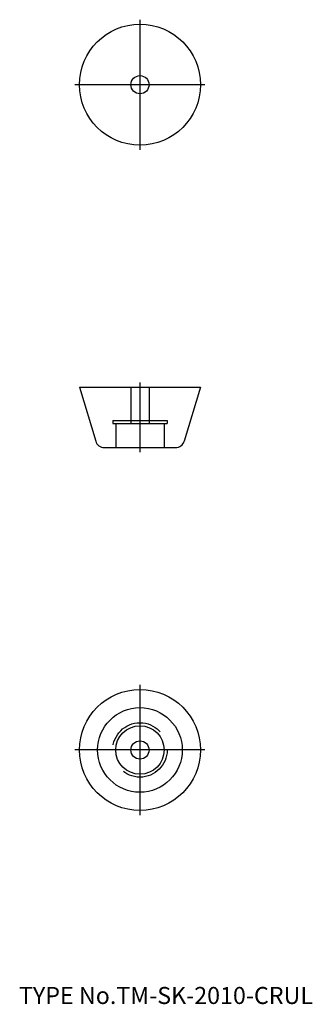
# Model space of a CAD drawing. Extents: x 10 to 58, y 18 to 181.
import ezdxf

# ---------------------------------------------------------------- set-up
doc = ezdxf.new("R2010")
doc.units = 0
doc.header["$LTSCALE"] = 20
doc.linetypes.add('CENTER', pattern=[2, 1.25, -0.25, 0.25, -0.25])
doc.linetypes.add('DASHED', pattern=[0.75, 0.5, -0.25])
doc.layers.add('A10', color=6, linetype='CONTINUOUS')
doc.layers.add('A8', color=10, linetype='CONTINUOUS')

msp = doc.modelspace()

# ---------------------------------------------------------------- linework, layer by layer
at = {"layer": 'A10', "color": 1, "linetype": 'CENTER'}
for p, q in [((30, 180.75), (30, 159.25)), ((40.75, 170), (19.25, 170)), ((30, 120.75), (30, 109.25)), ((30, 70.75), (30, 49.25)), ((40.75, 60), (19.25, 60))]:
    msp.add_line(p, q, dxfattribs=at)
at = {"layer": 'A10', "color": 7, "linetype": 'CONTINUOUS'}
for p, q in [((20, 120), (40, 120)), ((20, 120), (22.68, 111.07)), ((40, 120), (37.32, 111.07)), ((24.12, 110), (35.88, 110))]:
    msp.add_line(p, q, dxfattribs=at)
at = {"layer": 'A10', "color": 4, "linetype": 'DASHED'}
for p, q in [((28.5, 120), (28.5, 114)), ((31.5, 120), (31.5, 114)), ((25.5, 114.5), (34.5, 114.5)), ((25.5, 114.5), (25.5, 114)), ((25.5, 114), (34.5, 114)), ((26, 114), (26, 110)), ((34, 114), (34, 110)), ((34.5, 114.5), (34.5, 114))]:
    msp.add_line(p, q, dxfattribs=at)
at = {"layer": 'A10', "color": 7, "linetype": 'CONTINUOUS'}
for centre, radius in [((30, 170), 10), ((30, 170), 1.5), ((30, 60), 10), ((30, 60), 7), ((30, 60), 4), ((30, 60), 1.5)]:
    msp.add_circle(centre, radius, dxfattribs=at)
at = {"layer": 'A10', "color": 4, "linetype": 'DASHED'}
msp.add_circle((30, 60), 4.5, dxfattribs=at)
at = {"layer": 'A10', "color": 7, "linetype": 'CONTINUOUS'}
for centre, start, end in [((24.12, 111.5), 196.6992, 270), ((35.88, 111.5), 270, 343.3008)]:
    msp.add_arc(centre, 1.5, start, end, dxfattribs=at)

# ---------------------------------------------------------------- texts
at = {"layer": 'A8', "color": 7, "linetype": 'CONTINUOUS', "insert": (10, 18), "char_height": 3, "attachment_point": 7, "line_spacing_factor": 0.674}
msp.add_mtext('{\\H0.94x;{TYPE No.TM-SK-2010-CRUL}}', dxfattribs=at)

doc.saveas('drawing.dxf')
